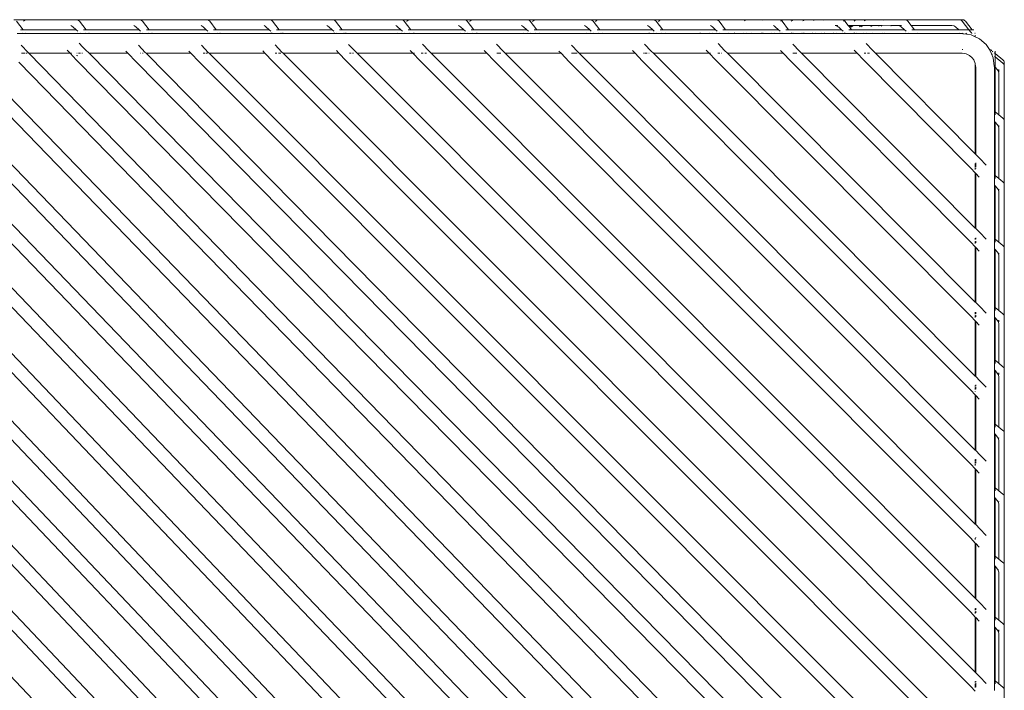
# Model space of a CAD drawing. Units: centimetres. Extents: x 1 to 284, y 0 to 274.
# Drawn here: x 112 to 142, y 254 to 274 of the extents above; entities that cross this region are included whole.
import ezdxf

# ---------------------------------------------------------------- set-up
doc = ezdxf.new("R2010")
doc.units = ezdxf.units.CM
doc.layers.get('0').update_dxf_attribs({"lineweight": 0})

msp = doc.modelspace()

# ---------------------------------------------------------------- linework, layer by layer
for p, q in [((112.078, 274.369), (111.693, 274.369)), ((112.047, 274.364), (112.018, 274.349)), ((112.078, 274.369), (112.047, 274.364)), ((113.478, 274.369), (112.078, 274.369)), ((113.478, 274.369), (113.509, 274.364)), ((113.617, 274.369), (113.478, 274.369)), ((113.648, 274.364), (113.617, 274.369)), ((115.401, 274.369), (113.617, 274.369)), ((113.676, 274.349), (113.648, 274.364)), ((115.401, 274.369), (115.432, 274.364)), ((115.54, 274.369), (115.401, 274.369)), ((115.571, 274.364), (115.54, 274.369)), ((117.456, 274.369), (115.54, 274.369)), ((115.6, 274.349), (115.571, 274.364)), ((117.456, 274.369), (117.487, 274.364)), ((117.595, 274.369), (117.456, 274.369)), ((117.626, 274.364), (117.595, 274.369)), ((119.379, 274.369), (117.595, 274.369)), ((117.654, 274.349), (117.626, 274.364)), ((119.379, 274.369), (119.41, 274.364)), ((119.518, 274.369), (119.379, 274.369)), ((119.549, 274.364), (119.518, 274.369)), ((121.302, 274.369), (119.518, 274.369)), ((119.578, 274.349), (119.549, 274.364)), ((121.302, 274.369), (121.333, 274.364)), ((121.441, 274.369), (121.302, 274.369)), ((121.472, 274.364), (121.441, 274.369)), ((123.401, 274.369), (121.441, 274.369)), ((121.501, 274.349), (121.472, 274.364)), ((123.54, 274.369), (123.401, 274.369)), ((123.401, 274.369), (123.432, 274.364)), ((123.571, 274.364), (123.54, 274.369)), ((123.793, 274.369), (123.54, 274.369)), ((123.6, 274.349), (123.571, 274.364)), ((123.762, 274.364), (123.734, 274.349)), ((123.793, 274.369), (123.762, 274.364)), ((123.932, 274.369), (123.793, 274.369)), ((123.901, 274.364), (123.932, 274.369)), ((125.325, 274.369), (123.932, 274.369)), ((125.325, 274.369), (125.356, 274.364)), ((125.464, 274.369), (125.325, 274.369)), ((125.495, 274.364), (125.464, 274.369)), ((125.717, 274.369), (125.464, 274.369)), ((125.523, 274.349), (125.495, 274.364)), ((125.685, 274.364), (125.657, 274.349)), ((125.717, 274.369), (125.685, 274.364)), ((125.856, 274.369), (125.717, 274.369)), ((125.824, 274.364), (125.856, 274.369)), ((127.248, 274.369), (125.856, 274.369)), ((127.248, 274.369), (127.279, 274.364)), ((127.387, 274.369), (127.248, 274.369)), ((127.418, 274.364), (127.387, 274.369)), ((127.64, 274.369), (127.387, 274.369)), ((127.447, 274.349), (127.418, 274.364)), ((127.609, 274.364), (127.58, 274.349)), ((127.64, 274.369), (127.609, 274.364)), ((127.779, 274.369), (127.64, 274.369)), ((127.748, 274.364), (127.779, 274.369)), ((129.171, 274.369), (127.779, 274.369)), ((129.171, 274.369), (129.202, 274.364)), ((129.31, 274.369), (129.171, 274.369)), ((129.341, 274.364), (129.31, 274.369)), ((129.563, 274.369), (129.31, 274.369)), ((129.37, 274.349), (129.341, 274.364)), ((129.532, 274.364), (129.503, 274.349)), ((129.563, 274.369), (129.532, 274.364)), ((129.702, 274.369), (129.563, 274.369)), ((129.671, 274.364), (129.702, 274.369)), ((131.094, 274.369), (129.702, 274.369)), ((131.094, 274.369), (131.126, 274.364)), ((131.233, 274.369), (131.094, 274.369)), ((131.265, 274.364), (131.126, 274.364)), ((131.265, 274.364), (131.233, 274.369)), ((131.486, 274.369), (131.233, 274.369)), ((131.293, 274.349), (131.265, 274.364)), ((131.455, 274.364), (131.265, 274.364)), ((131.455, 274.364), (131.426, 274.349)), ((131.486, 274.369), (131.455, 274.364)), ((131.594, 274.364), (131.455, 274.364)), ((131.625, 274.369), (131.486, 274.369)), ((131.594, 274.364), (131.625, 274.369)), ((133.016, 274.365), (131.594, 274.364)), ((133.016, 274.365), (131.625, 274.369)), ((133.018, 274.369), (131.625, 274.369)), ((133.029, 274.367), (133.016, 274.365)), ((133.018, 274.369), (133.029, 274.367)), ((133.041, 274.369), (133.029, 274.367)), ((133.041, 274.369), (133.049, 274.364)), ((133.149, 274.364), (133.041, 274.369)), ((133.157, 274.369), (133.049, 274.364)), ((133.149, 274.364), (133.049, 274.364)), ((133.149, 274.364), (133.157, 274.369)), ((133.168, 274.367), (133.157, 274.369)), ((133.168, 274.367), (133.18, 274.369)), ((133.188, 274.364), (133.18, 274.369)), ((134.068, 274.364), (133.18, 274.369)), ((133.216, 274.349), (133.188, 274.364)), ((134.068, 274.364), (133.188, 274.364)), ((134.068, 274.364), (134.032, 274.349)), ((134.099, 274.369), (134.068, 274.364)), ((134.207, 274.364), (134.068, 274.364)), ((134.207, 274.364), (134.099, 274.369)), ((134.207, 274.364), (134.238, 274.369)), ((134.598, 274.364), (134.207, 274.364)), ((134.598, 274.364), (134.238, 274.369)), ((134.598, 274.364), (134.585, 274.358)), ((134.629, 274.369), (134.598, 274.364)), ((134.737, 274.364), (134.598, 274.364)), ((134.737, 274.364), (134.629, 274.369)), ((134.737, 274.364), (134.768, 274.369)), ((134.972, 274.364), (134.737, 274.364)), ((134.941, 274.369), (134.768, 274.369)), ((134.941, 274.369), (134.972, 274.364)), ((135.045, 274.364), (134.972, 274.364)), ((135.045, 274.364), (135.076, 274.369)), ((135.111, 274.364), (135.045, 274.364)), ((135.08, 274.369), (135.076, 274.369)), ((135.111, 274.364), (135.08, 274.369)), ((135.14, 274.349), (135.111, 274.364)), ((135.19, 274.364), (135.111, 274.364)), ((135.19, 274.364), (135.161, 274.349)), ((135.221, 274.369), (135.19, 274.364)), ((135.329, 274.364), (135.19, 274.364)), ((135.329, 274.364), (135.221, 274.369)), ((135.329, 274.364), (135.36, 274.369)), ((135.503, 274.364), (135.329, 274.364)), ((135.503, 274.364), (135.36, 274.369)), ((135.503, 274.364), (135.474, 274.349)), ((135.534, 274.369), (135.503, 274.364)), ((135.642, 274.364), (135.503, 274.364)), ((135.642, 274.364), (135.534, 274.369)), ((135.642, 274.364), (135.673, 274.369)), ((135.846, 274.364), (135.642, 274.364)), ((135.846, 274.364), (135.673, 274.369)), ((135.846, 274.364), (135.818, 274.349)), ((135.878, 274.369), (135.846, 274.364)), ((135.985, 274.364), (135.846, 274.364)), ((135.985, 274.364), (135.878, 274.369)), ((135.985, 274.364), (136.017, 274.369)), ((136.16, 274.364), (135.985, 274.364)), ((136.191, 274.369), (136.017, 274.369)), ((136.16, 274.364), (136.131, 274.349)), ((136.191, 274.369), (136.16, 274.364)), ((136.299, 274.364), (136.16, 274.364)), ((136.33, 274.369), (136.191, 274.369)), ((136.299, 274.364), (136.33, 274.369)), ((136.46, 274.364), (136.299, 274.364)), ((136.491, 274.369), (136.33, 274.369)), ((136.46, 274.364), (136.443, 274.356)), ((136.491, 274.369), (136.46, 274.364)), ((136.599, 274.364), (136.46, 274.364)), ((136.63, 274.369), (136.491, 274.369)), ((136.599, 274.364), (136.63, 274.369)), ((136.837, 274.368), (136.599, 274.364)), ((136.837, 274.368), (136.63, 274.369)), ((136.842, 274.369), (136.837, 274.368)), ((136.864, 274.369), (136.842, 274.369)), ((136.864, 274.369), (136.895, 274.364)), ((136.981, 274.369), (136.864, 274.369)), ((136.95, 274.364), (136.895, 274.364)), ((136.95, 274.364), (136.981, 274.369)), ((137.034, 274.364), (136.95, 274.364)), ((137.003, 274.369), (136.981, 274.369)), ((137.034, 274.364), (137.003, 274.369)), ((137.131, 274.369), (137.003, 274.369)), ((137.063, 274.349), (137.034, 274.364)), ((137.1, 274.364), (137.034, 274.364)), ((137.1, 274.364), (137.071, 274.349)), ((137.131, 274.369), (137.1, 274.364)), ((137.239, 274.364), (137.1, 274.364)), ((137.27, 274.369), (137.131, 274.369)), ((137.239, 274.364), (137.27, 274.369)), ((137.422, 274.364), (137.239, 274.364)), ((137.454, 274.369), (137.27, 274.369)), ((137.422, 274.364), (137.394, 274.349)), ((137.454, 274.369), (137.422, 274.364)), ((137.561, 274.364), (137.422, 274.364)), ((137.593, 274.369), (137.454, 274.369)), ((137.561, 274.364), (137.593, 274.369)), ((137.721, 274.364), (137.561, 274.364)), ((137.752, 274.369), (137.593, 274.369)), ((137.721, 274.364), (137.692, 274.349)), ((137.752, 274.369), (137.721, 274.364)), ((137.86, 274.364), (137.721, 274.364)), ((137.891, 274.369), (137.752, 274.369)), ((137.86, 274.364), (137.891, 274.369)), ((138.294, 274.364), (137.86, 274.364)), ((138.325, 274.369), (137.891, 274.369)), ((138.294, 274.364), (138.274, 274.354)), ((138.325, 274.369), (138.294, 274.364)), ((138.433, 274.364), (138.294, 274.364)), ((138.464, 274.369), (138.325, 274.369)), ((138.433, 274.364), (138.464, 274.369)), ((138.787, 274.369), (138.433, 274.364)), ((138.819, 274.364), (138.433, 274.364)), ((138.787, 274.369), (138.464, 274.369)), ((138.787, 274.369), (138.819, 274.364)), ((138.926, 274.369), (138.787, 274.369)), ((138.926, 274.369), (138.819, 274.364)), ((138.958, 274.364), (138.819, 274.364)), ((138.958, 274.364), (138.926, 274.369)), ((140.448, 274.369), (138.926, 274.369)), ((140.448, 274.369), (138.958, 274.364)), ((138.986, 274.349), (138.958, 274.364)), ((140.448, 274.369), (140.479, 274.364)), ((140.547, 274.369), (140.448, 274.369)), ((140.547, 274.369), (140.578, 274.364)), ((140.587, 274.369), (140.547, 274.369)), ((140.618, 274.364), (140.587, 274.369)), ((140.686, 274.369), (140.587, 274.369)), ((140.646, 274.349), (140.618, 274.364)), ((140.717, 274.364), (140.686, 274.369)), ((140.745, 274.349), (140.717, 274.364)), ((111.779, 274.324), (111.981, 274.062)), ((111.981, 274.062), (111.899, 274.062)), ((113.598, 274.062), (111.981, 274.062)), ((111.992, 274.324), (111.989, 274.321)), ((111.992, 274.324), (112.018, 274.349)), ((113.44, 274.188), (113.47, 274.176)), ((113.47, 274.176), (113.499, 274.156)), ((113.499, 274.156), (113.598, 274.062)), ((113.598, 274.062), (113.647, 274.016)), ((113.703, 274.324), (113.676, 274.349)), ((113.703, 274.324), (113.904, 274.062)), ((113.904, 274.062), (113.822, 274.062)), ((115.521, 274.062), (113.904, 274.062)), ((115.363, 274.188), (115.393, 274.176)), ((115.393, 274.176), (115.422, 274.156)), ((115.422, 274.156), (115.521, 274.062)), ((115.521, 274.062), (115.57, 274.016)), ((115.626, 274.324), (115.6, 274.349)), ((115.626, 274.324), (115.828, 274.062)), ((115.828, 274.062), (115.745, 274.062)), ((117.576, 274.062), (115.828, 274.062)), ((117.418, 274.188), (117.448, 274.176)), ((117.448, 274.176), (117.477, 274.156)), ((117.477, 274.156), (117.576, 274.062)), ((117.576, 274.062), (117.625, 274.016)), ((117.681, 274.324), (117.654, 274.349)), ((117.681, 274.324), (117.882, 274.062)), ((117.882, 274.062), (117.8, 274.062)), ((119.499, 274.062), (117.882, 274.062)), ((119.341, 274.188), (119.371, 274.176)), ((119.371, 274.176), (119.4, 274.156)), ((119.4, 274.156), (119.499, 274.062)), ((119.499, 274.062), (119.548, 274.016)), ((119.604, 274.324), (119.578, 274.349)), ((119.604, 274.324), (119.806, 274.062)), ((119.806, 274.062), (119.723, 274.062)), ((121.422, 274.062), (119.806, 274.062)), ((121.264, 274.188), (121.294, 274.176)), ((121.294, 274.176), (121.323, 274.156)), ((121.323, 274.156), (121.422, 274.062)), ((121.422, 274.062), (121.469, 274.017)), ((121.527, 274.324), (121.501, 274.349)), ((121.527, 274.324), (121.729, 274.062)), ((121.729, 274.062), (121.646, 274.062)), ((123.521, 274.062), (121.729, 274.062)), ((123.363, 274.188), (123.394, 274.176)), ((123.394, 274.176), (123.422, 274.156)), ((123.422, 274.156), (123.521, 274.062)), ((123.521, 274.062), (123.571, 274.016)), ((123.626, 274.324), (123.6, 274.349)), ((123.626, 274.324), (123.828, 274.062)), ((123.707, 274.324), (123.702, 274.317)), ((123.707, 274.324), (123.734, 274.349)), ((123.828, 274.062), (123.745, 274.062)), ((125.445, 274.062), (123.828, 274.062)), ((125.287, 274.188), (125.317, 274.176)), ((125.317, 274.176), (125.345, 274.156)), ((125.345, 274.156), (125.445, 274.062)), ((125.445, 274.062), (125.494, 274.016)), ((125.55, 274.324), (125.523, 274.349)), ((125.55, 274.324), (125.751, 274.062)), ((125.631, 274.324), (125.625, 274.317)), ((125.631, 274.324), (125.657, 274.349)), ((125.751, 274.062), (125.669, 274.062)), ((127.368, 274.062), (125.751, 274.062)), ((127.21, 274.188), (127.24, 274.176)), ((127.24, 274.176), (127.269, 274.156)), ((127.269, 274.156), (127.368, 274.062)), ((127.368, 274.062), (127.417, 274.016)), ((127.473, 274.324), (127.447, 274.349)), ((127.473, 274.324), (127.675, 274.062)), ((127.554, 274.324), (127.548, 274.317)), ((127.554, 274.324), (127.58, 274.349)), ((127.675, 274.062), (127.592, 274.062)), ((129.291, 274.062), (127.675, 274.062)), ((129.133, 274.188), (129.163, 274.176)), ((129.163, 274.176), (129.192, 274.156)), ((129.192, 274.156), (129.291, 274.062)), ((129.291, 274.062), (129.34, 274.016)), ((129.396, 274.324), (129.37, 274.349)), ((129.396, 274.324), (129.598, 274.062)), ((129.477, 274.324), (129.471, 274.317)), ((129.477, 274.324), (129.503, 274.349)), ((129.598, 274.062), (129.515, 274.062)), ((131.215, 274.062), (129.598, 274.062)), ((131.057, 274.188), (131.087, 274.176)), ((131.087, 274.176), (131.115, 274.156)), ((131.115, 274.156), (131.215, 274.062)), ((131.215, 274.062), (131.264, 274.016)), ((131.319, 274.324), (131.293, 274.349)), ((131.319, 274.324), (131.521, 274.062)), ((131.4, 274.324), (131.395, 274.317)), ((131.4, 274.324), (131.426, 274.349)), ((131.521, 274.062), (131.439, 274.062)), ((133.138, 274.062), (131.521, 274.062)), ((132.98, 274.188), (133.01, 274.176)), ((133.01, 274.176), (133.039, 274.156)), ((133.039, 274.156), (133.138, 274.062)), ((133.138, 274.062), (133.187, 274.016)), ((133.243, 274.324), (133.216, 274.349)), ((133.243, 274.324), (133.444, 274.062)), ((133.444, 274.062), (133.362, 274.062)), ((135.061, 274.062), (133.444, 274.062)), ((134.022, 274.339), (134.032, 274.349)), ((134.903, 274.188), (134.933, 274.176)), ((134.933, 274.176), (134.962, 274.156)), ((134.962, 274.156), (135.061, 274.062)), ((135.061, 274.062), (135.11, 274.016)), ((135.135, 274.324), (135.15, 274.339)), ((135.15, 274.339), (135.14, 274.349)), ((135.15, 274.339), (135.161, 274.349)), ((135.166, 274.324), (135.15, 274.339)), ((135.166, 274.324), (135.368, 274.062)), ((135.368, 274.062), (135.285, 274.062)), ((136.984, 274.062), (135.368, 274.062)), ((135.448, 274.324), (135.474, 274.349)), ((135.803, 274.335), (135.818, 274.349)), ((136.128, 274.345), (136.131, 274.349)), ((136.795, 274.192), (136.829, 274.192)), ((136.826, 274.188), (136.856, 274.176)), ((136.856, 274.176), (136.885, 274.156)), ((136.863, 274.192), (136.867, 274.192)), ((136.885, 274.156), (136.903, 274.14)), ((136.903, 274.14), (136.899, 274.135)), ((136.903, 274.14), (136.984, 274.062)), ((136.984, 274.062), (137.033, 274.016)), ((137.045, 274.324), (137.067, 274.345)), ((137.067, 274.345), (137.063, 274.349)), ((137.067, 274.345), (137.071, 274.349)), ((137.089, 274.324), (137.067, 274.345)), ((137.089, 274.324), (137.191, 274.192)), ((137.191, 274.192), (137.23, 274.146)), ((137.191, 274.192), (137.266, 274.192)), ((137.291, 274.062), (137.208, 274.062)), ((137.266, 274.192), (137.23, 274.146)), ((137.23, 274.146), (137.291, 274.062)), ((137.249, 274.156), (137.238, 274.146)), ((137.278, 274.176), (137.249, 274.156)), ((137.266, 274.192), (137.308, 274.188)), ((137.308, 274.188), (137.278, 274.176)), ((137.294, 274.156), (137.284, 274.147)), ((138.908, 274.062), (137.291, 274.062)), ((137.294, 274.156), (137.322, 274.176)), ((137.308, 274.188), (137.352, 274.188)), ((137.322, 274.176), (137.352, 274.188)), ((137.352, 274.188), (137.564, 274.192)), ((137.37, 274.326), (137.394, 274.349)), ((137.564, 274.192), (137.536, 274.155)), ((137.564, 274.192), (137.63, 274.188)), ((137.6, 274.176), (137.572, 274.156)), ((137.593, 274.157), (137.62, 274.176)), ((137.63, 274.188), (137.6, 274.176)), ((137.62, 274.176), (137.651, 274.188)), ((137.63, 274.188), (137.651, 274.188)), ((137.651, 274.188), (137.929, 274.188)), ((137.678, 274.336), (137.692, 274.349)), ((137.898, 274.176), (137.884, 274.166)), ((137.929, 274.188), (137.898, 274.176)), ((137.929, 274.188), (138.138, 274.192)), ((138.138, 274.192), (138.123, 274.174)), ((138.138, 274.192), (138.224, 274.188)), ((138.194, 274.176), (138.224, 274.188)), ((138.224, 274.188), (138.495, 274.185)), ((138.502, 274.188), (138.495, 274.185)), ((138.502, 274.188), (138.75, 274.188)), ((138.75, 274.188), (138.786, 274.192)), ((138.75, 274.188), (138.78, 274.176)), ((138.78, 274.176), (138.808, 274.156)), ((138.79, 274.192), (138.822, 274.192)), ((138.808, 274.156), (138.908, 274.062)), ((138.908, 274.062), (138.957, 274.016)), ((139.012, 274.324), (138.986, 274.349)), ((139.012, 274.324), (139.114, 274.192)), ((139.114, 274.192), (140.378, 274.192)), ((139.114, 274.192), (139.214, 274.062)), ((139.214, 274.062), (139.131, 274.062)), ((139.214, 274.062), (140.568, 274.062)), ((140.41, 274.188), (140.44, 274.176)), ((140.44, 274.176), (140.469, 274.156)), ((140.469, 274.156), (140.568, 274.062)), ((140.568, 274.062), (140.874, 274.062)), ((140.673, 274.324), (140.646, 274.349)), ((140.673, 274.324), (140.874, 274.062)), ((140.772, 274.324), (140.745, 274.349)), ((140.772, 274.324), (140.973, 274.062)), ((140.874, 274.062), (140.936, 273.983)), ((140.973, 274.062), (140.874, 274.062)), ((141.027, 274.062), (140.973, 274.062)), ((111.97, 273.943), (111.801, 273.943)), ((111.985, 273.957), (111.97, 273.943)), ((112.04, 273.943), (111.97, 273.943)), ((112.064, 273.957), (112.04, 273.943)), ((112.079, 273.943), (112.04, 273.943)), ((112.064, 273.957), (112.067, 273.957)), ((112.067, 273.957), (112.079, 273.943)), ((113.615, 273.943), (112.079, 273.943)), ((113.63, 273.957), (113.615, 273.943)), ((113.627, 273.957), (113.615, 273.943)), ((113.654, 273.943), (113.615, 273.943)), ((113.63, 273.957), (113.654, 273.943)), ((113.724, 273.943), (113.654, 273.943)), ((113.709, 273.957), (113.724, 273.943)), ((113.893, 273.943), (113.724, 273.943)), ((113.908, 273.957), (113.893, 273.943)), ((113.964, 273.943), (113.893, 273.943)), ((113.987, 273.957), (113.964, 273.943)), ((114.002, 273.943), (113.964, 273.943)), ((113.987, 273.957), (113.991, 273.957)), ((113.991, 273.957), (114.002, 273.943)), ((115.539, 273.943), (114.002, 273.943)), ((115.553, 273.957), (115.539, 273.943)), ((115.55, 273.957), (115.539, 273.943)), ((115.577, 273.943), (115.539, 273.943)), ((115.553, 273.957), (115.577, 273.943)), ((115.647, 273.943), (115.577, 273.943)), ((115.632, 273.957), (115.647, 273.943)), ((115.817, 273.943), (115.647, 273.943)), ((115.832, 273.957), (115.817, 273.943)), ((115.887, 273.943), (115.817, 273.943)), ((115.91, 273.957), (115.887, 273.943)), ((115.925, 273.943), (115.887, 273.943)), ((115.91, 273.957), (115.914, 273.957)), ((115.914, 273.957), (115.925, 273.943)), ((117.632, 273.943), (115.925, 273.943)), ((117.608, 273.957), (117.632, 273.943)), ((117.638, 273.943), (117.632, 273.943)), ((117.649, 273.957), (117.638, 273.943)), ((117.702, 273.943), (117.638, 273.943)), ((117.653, 273.957), (117.649, 273.957)), ((117.687, 273.957), (117.702, 273.943)), ((117.916, 273.943), (117.702, 273.943)), ((117.931, 273.957), (117.916, 273.943)), ((117.98, 273.943), (117.916, 273.943)), ((117.965, 273.957), (117.969, 273.957)), ((117.969, 273.957), (117.98, 273.943)), ((117.986, 273.943), (117.98, 273.943)), ((118.01, 273.957), (117.986, 273.943)), ((119.555, 273.943), (117.986, 273.943)), ((119.531, 273.957), (119.555, 273.943)), ((119.561, 273.943), (119.555, 273.943)), ((119.573, 273.957), (119.561, 273.943)), ((119.625, 273.943), (119.561, 273.943)), ((119.576, 273.957), (119.573, 273.957)), ((119.61, 273.957), (119.625, 273.943)), ((119.839, 273.943), (119.625, 273.943)), ((119.854, 273.957), (119.839, 273.943)), ((119.903, 273.943), (119.839, 273.943)), ((119.888, 273.957), (119.892, 273.957)), ((119.892, 273.957), (119.903, 273.943)), ((119.909, 273.943), (119.903, 273.943)), ((119.933, 273.957), (119.909, 273.943)), ((121.478, 273.943), (119.909, 273.943)), ((121.455, 273.957), (121.478, 273.943)), ((121.485, 273.943), (121.478, 273.943)), ((121.496, 273.957), (121.485, 273.943)), ((121.549, 273.943), (121.485, 273.943)), ((121.5, 273.957), (121.496, 273.957)), ((121.534, 273.957), (121.549, 273.943)), ((121.763, 273.943), (121.549, 273.943)), ((121.778, 273.957), (121.763, 273.943)), ((121.827, 273.943), (121.763, 273.943)), ((121.812, 273.957), (121.815, 273.957)), ((121.815, 273.957), (121.827, 273.943)), ((121.833, 273.943), (121.827, 273.943)), ((121.857, 273.957), (121.833, 273.943)), ((123.408, 273.943), (121.833, 273.943)), ((123.419, 273.957), (123.408, 273.943)), ((123.578, 273.943), (123.408, 273.943)), ((123.423, 273.957), (123.419, 273.957)), ((123.554, 273.957), (123.578, 273.943)), ((123.648, 273.943), (123.578, 273.943)), ((123.633, 273.957), (123.648, 273.943)), ((123.756, 273.943), (123.648, 273.943)), ((123.78, 273.957), (123.756, 273.943)), ((123.926, 273.943), (123.756, 273.943)), ((123.911, 273.957), (123.914, 273.957)), ((123.914, 273.957), (123.926, 273.943)), ((125.331, 273.943), (123.926, 273.943)), ((125.343, 273.957), (125.331, 273.943)), ((125.501, 273.943), (125.331, 273.943)), ((125.346, 273.957), (125.343, 273.957)), ((125.477, 273.957), (125.501, 273.943)), ((125.571, 273.943), (125.501, 273.943)), ((125.556, 273.957), (125.571, 273.943)), ((125.679, 273.943), (125.571, 273.943)), ((125.703, 273.957), (125.679, 273.943)), ((125.849, 273.943), (125.679, 273.943)), ((125.834, 273.957), (125.838, 273.957)), ((125.838, 273.957), (125.849, 273.943)), ((127.254, 273.943), (125.849, 273.943)), ((127.266, 273.957), (127.254, 273.943)), ((127.424, 273.943), (127.254, 273.943)), ((127.269, 273.957), (127.266, 273.957)), ((127.4, 273.957), (127.424, 273.943)), ((127.494, 273.943), (127.424, 273.943)), ((127.479, 273.957), (127.494, 273.943)), ((127.602, 273.943), (127.494, 273.943)), ((127.626, 273.957), (127.602, 273.943)), ((127.772, 273.943), (127.602, 273.943)), ((127.757, 273.957), (127.761, 273.957)), ((127.761, 273.957), (127.772, 273.943)), ((129.178, 273.943), (127.772, 273.943)), ((129.189, 273.957), (129.178, 273.943)), ((129.348, 273.943), (129.178, 273.943)), ((129.193, 273.957), (129.189, 273.957)), ((129.324, 273.957), (129.348, 273.943)), ((129.418, 273.943), (129.348, 273.943)), ((129.403, 273.957), (129.418, 273.943)), ((129.526, 273.943), (129.418, 273.943)), ((129.55, 273.957), (129.526, 273.943)), ((129.696, 273.943), (129.526, 273.943)), ((129.681, 273.957), (129.684, 273.957)), ((129.684, 273.957), (129.696, 273.943)), ((131.101, 273.943), (129.696, 273.943)), ((131.112, 273.957), (131.101, 273.943)), ((131.271, 273.943), (131.101, 273.943)), ((131.116, 273.957), (131.112, 273.957)), ((131.247, 273.957), (131.271, 273.943)), ((131.341, 273.943), (131.271, 273.943)), ((131.326, 273.957), (131.341, 273.943)), ((131.449, 273.943), (131.341, 273.943)), ((131.473, 273.957), (131.449, 273.943)), ((131.619, 273.943), (131.449, 273.943)), ((131.604, 273.957), (131.607, 273.957)), ((131.607, 273.957), (131.619, 273.943)), ((132.656, 273.943), (131.619, 273.943)), ((132.667, 273.957), (132.656, 273.943)), ((132.934, 273.943), (132.656, 273.943)), ((132.671, 273.957), (132.667, 273.957)), ((132.949, 273.957), (132.934, 273.943)), ((133.004, 273.943), (132.934, 273.943)), ((133.028, 273.957), (133.004, 273.943)), ((133.194, 273.943), (133.004, 273.943)), ((133.17, 273.957), (133.194, 273.943)), ((133.264, 273.943), (133.194, 273.943)), ((133.249, 273.957), (133.264, 273.943)), ((133.542, 273.943), (133.264, 273.943)), ((133.527, 273.957), (133.531, 273.957)), ((133.531, 273.957), (133.542, 273.943)), ((133.707, 273.943), (133.542, 273.943)), ((133.718, 273.957), (133.707, 273.943)), ((133.985, 273.943), (133.707, 273.943)), ((133.722, 273.957), (133.718, 273.957)), ((134.001, 273.957), (133.985, 273.943)), ((134.059, 273.943), (133.985, 273.943)), ((134.084, 273.957), (134.059, 273.943)), ((134.243, 273.943), (134.059, 273.943)), ((134.255, 273.957), (134.243, 273.943)), ((134.521, 273.943), (134.243, 273.943)), ((134.258, 273.957), (134.255, 273.957)), ((134.536, 273.957), (134.521, 273.943)), ((134.552, 273.943), (134.521, 273.943)), ((134.563, 273.957), (134.552, 273.943)), ((134.591, 273.943), (134.552, 273.943)), ((134.567, 273.957), (134.563, 273.957)), ((134.615, 273.957), (134.591, 273.943)), ((134.835, 273.943), (134.591, 273.943)), ((134.845, 273.957), (134.835, 273.943)), ((134.9, 273.943), (134.835, 273.943)), ((134.85, 273.957), (134.845, 273.957)), ((134.924, 273.957), (134.9, 273.943)), ((135.113, 273.943), (134.9, 273.943)), ((135.093, 273.957), (135.113, 273.943)), ((135.113, 273.943), (135.117, 273.943)), ((135.128, 273.957), (135.117, 273.943)), ((135.148, 273.943), (135.117, 273.943)), ((135.16, 273.957), (135.148, 273.943)), ((135.183, 273.943), (135.148, 273.943)), ((135.163, 273.957), (135.16, 273.957)), ((135.172, 273.957), (135.183, 273.943)), ((135.183, 273.943), (135.426, 273.943)), ((135.441, 273.957), (135.426, 273.943)), ((135.465, 273.943), (135.426, 273.943)), ((135.45, 273.957), (135.454, 273.957)), ((135.454, 273.957), (135.465, 273.943)), ((135.496, 273.943), (135.465, 273.943)), ((135.52, 273.957), (135.496, 273.943)), ((135.507, 273.957), (135.496, 273.943)), ((135.504, 273.957), (135.496, 273.943)), ((135.77, 273.943), (135.496, 273.943)), ((135.785, 273.957), (135.77, 273.943)), ((135.806, 273.943), (135.77, 273.943)), ((135.817, 273.957), (135.806, 273.943)), ((135.84, 273.943), (135.806, 273.943)), ((135.821, 273.957), (135.817, 273.957)), ((135.864, 273.957), (135.84, 273.943)), ((136.084, 273.943), (135.84, 273.943)), ((136.099, 273.957), (136.084, 273.943)), ((136.105, 273.943), (136.084, 273.943)), ((136.117, 273.957), (136.105, 273.943)), ((136.154, 273.943), (136.105, 273.943)), ((136.12, 273.957), (136.117, 273.957)), ((136.178, 273.957), (136.154, 273.943)), ((136.383, 273.943), (136.154, 273.943)), ((136.398, 273.957), (136.383, 273.943)), ((136.457, 273.943), (136.383, 273.943)), ((136.462, 273.948), (136.457, 273.943)), ((136.735, 273.943), (136.457, 273.943)), ((136.468, 273.957), (136.462, 273.948)), ((136.468, 273.957), (136.477, 273.957)), ((136.75, 273.957), (136.735, 273.943)), ((136.745, 273.943), (136.735, 273.943)), ((136.757, 273.957), (136.745, 273.943)), ((136.805, 273.943), (136.745, 273.943)), ((136.76, 273.957), (136.757, 273.957)), ((136.829, 273.957), (136.805, 273.943)), ((137.023, 273.943), (136.805, 273.943)), ((137.017, 273.957), (137.03, 273.949)), ((137.03, 273.949), (137.023, 273.943)), ((137.041, 273.943), (137.023, 273.943)), ((137.038, 273.957), (137.03, 273.949)), ((137.03, 273.949), (137.041, 273.943)), ((137.068, 273.943), (137.041, 273.943)), ((137.08, 273.957), (137.068, 273.943)), ((137.093, 273.943), (137.068, 273.943)), ((137.083, 273.957), (137.08, 273.957)), ((137.104, 273.949), (137.093, 273.943)), ((137.111, 273.943), (137.093, 273.943)), ((137.096, 273.957), (137.104, 273.949)), ((137.104, 273.949), (137.111, 273.943)), ((137.346, 273.943), (137.111, 273.943)), ((137.361, 273.957), (137.346, 273.943)), ((137.366, 273.943), (137.346, 273.943)), ((137.377, 273.954), (137.366, 273.943)), ((137.389, 273.943), (137.366, 273.943)), ((137.374, 273.957), (137.377, 273.957)), ((137.377, 273.957), (137.381, 273.957)), ((137.377, 273.957), (137.377, 273.954)), ((137.381, 273.957), (137.389, 273.943)), ((137.416, 273.943), (137.389, 273.943)), ((137.44, 273.957), (137.416, 273.943)), ((137.644, 273.943), (137.416, 273.943)), ((137.659, 273.957), (137.644, 273.943)), ((137.714, 273.943), (137.644, 273.943)), ((137.738, 273.957), (137.714, 273.943)), ((137.94, 273.943), (137.714, 273.943)), ((137.951, 273.957), (137.94, 273.943)), ((138.218, 273.943), (137.94, 273.943)), ((137.955, 273.957), (137.951, 273.957)), ((138.233, 273.957), (138.218, 273.943)), ((138.288, 273.943), (138.218, 273.943)), ((138.312, 273.957), (138.288, 273.943)), ((138.964, 273.943), (138.288, 273.943)), ((138.94, 273.957), (138.964, 273.943)), ((139.034, 273.943), (138.964, 273.943)), ((139.019, 273.957), (139.034, 273.943)), ((139.312, 273.943), (139.034, 273.943)), ((139.297, 273.957), (139.3, 273.957)), ((139.3, 273.957), (139.312, 273.943)), ((140.624, 273.943), (139.312, 273.943)), ((140.6, 273.957), (140.624, 273.943)), ((140.681, 273.943), (140.624, 273.943)), ((140.679, 273.957), (140.697, 273.941)), ((140.697, 273.941), (140.681, 273.943)), ((140.815, 273.923), (140.697, 273.941)), ((140.778, 273.957), (140.815, 273.923)), ((140.95, 273.902), (140.815, 273.923)), ((140.936, 273.983), (140.954, 273.964)), ((141.049, 273.856), (140.95, 273.902)), ((140.957, 273.957), (140.963, 273.955)), ((140.961, 273.957), (140.963, 273.955)), ((140.963, 273.955), (140.964, 273.951)), ((141.082, 273.89), (141.049, 273.856)), ((141.196, 273.786), (141.049, 273.856)), ((141.061, 273.952), (141.065, 273.949)), ((141.062, 273.955), (141.064, 273.953)), ((141.196, 273.786), (141.4, 273.608)), ((112.13, 273.367), (111.921, 273.586)), ((113.69, 273.65), (113.694, 273.648)), ((113.799, 273.543), (113.694, 273.648)), ((113.89, 273.448), (113.799, 273.543)), ((115.712, 273.369), (115.503, 273.588)), ((117.635, 273.369), (117.427, 273.588)), ((119.888, 273.378), (119.681, 273.596)), ((122.126, 273.403), (121.923, 273.616)), ((124.381, 273.41), (124.179, 273.622)), ((126.643, 273.411), (126.441, 273.623)), ((128.941, 273.375), (128.734, 273.593)), ((131.171, 273.408), (130.969, 273.62)), ((133.41, 273.431), (133.211, 273.639)), ((135.699, 273.404), (135.496, 273.617)), ((137.932, 273.434), (137.733, 273.642)), ((140.687, 273.458), (140.67, 273.458)), ((141.507, 273.459), (141.4, 273.608)), ((141.564, 273.328), (141.507, 273.459)), ((141.54, 273.454), (141.57, 273.425)), ((139.382, 229.02), (97.381, 273.343)), ((141.042, 229.296), (99.218, 273.343)), ((141.071, 231.102), (100.966, 273.343)), ((102.333, 273.343), (141.071, 232.685)), ((141.071, 233.268), (102.889, 273.343)), ((141.071, 235.414), (104.767, 273.343)), ((141.071, 237.542), (106.605, 273.343)), ((141.071, 239.358), (108.352, 273.343)), ((141.071, 241.52), (110.275, 273.343)), ((111.935, 273.343), (111.981, 273.343)), ((111.987, 273.343), (112.045, 273.343)), ((112.07, 273.343), (112.107, 273.343)), ((112.153, 273.343), (112.13, 273.367)), ((112.153, 273.343), (113.416, 273.343)), ((141.071, 243.66), (112.153, 273.343)), ((113.416, 273.343), (113.325, 273.438)), ((113.416, 273.343), (113.458, 273.343)), ((113.416, 273.343), (113.605, 273.145)), ((113.65, 273.262), (113.615, 273.28)), ((113.621, 273.343), (113.635, 273.343)), ((113.673, 273.343), (113.728, 273.343)), ((113.772, 273.343), (113.79, 273.343)), ((113.993, 273.343), (113.89, 273.448)), ((113.993, 273.343), (115.181, 273.343)), ((141.071, 245.799), (113.993, 273.343)), ((115.181, 273.343), (115.118, 273.409)), ((115.181, 273.343), (115.434, 273.078)), ((115.56, 273.343), (115.567, 273.343)), ((115.624, 273.343), (115.646, 273.343)), ((115.738, 273.343), (115.712, 273.369)), ((115.738, 273.343), (117.104, 273.343)), ((141.071, 247.607), (115.738, 273.343)), ((117.104, 273.343), (117.041, 273.409)), ((117.104, 273.343), (117.357, 273.078)), ((117.483, 273.343), (117.547, 273.343)), ((117.569, 273.343), (117.61, 273.343)), ((117.661, 273.343), (117.635, 273.369)), ((117.661, 273.343), (119.366, 273.343)), ((141.071, 249.903), (117.661, 273.343)), ((119.366, 273.343), (119.299, 273.413)), ((119.366, 273.343), (119.61, 273.087)), ((119.683, 273.343), (119.735, 273.343)), ((119.783, 273.343), (119.792, 273.343)), ((119.8, 273.343), (119.855, 273.343)), ((119.924, 273.343), (119.888, 273.378)), ((119.924, 273.343), (121.627, 273.343)), ((141.071, 252.165), (119.924, 273.343)), ((121.627, 273.343), (121.55, 273.424)), ((121.627, 273.343), (121.848, 273.111)), ((121.949, 273.343), (122.007, 273.343)), ((122.044, 273.343), (122.069, 273.343)), ((122.186, 273.343), (122.126, 273.403)), ((122.186, 273.343), (123.889, 273.343)), ((141.071, 254.429), (122.186, 273.343)), ((123.889, 273.343), (123.809, 273.427)), ((123.889, 273.343), (123.942, 273.343)), ((123.889, 273.343), (124.103, 273.118)), ((124.145, 273.343), (124.198, 273.343)), ((124.255, 273.343), (124.306, 273.343)), ((124.448, 273.343), (124.381, 273.41)), ((124.448, 273.343), (126.152, 273.343)), ((141.071, 256.69), (124.448, 273.343)), ((126.152, 273.343), (126.071, 273.427)), ((126.152, 273.343), (126.365, 273.12)), ((126.458, 273.343), (126.501, 273.343)), ((126.515, 273.343), (126.578, 273.343)), ((126.711, 273.343), (126.643, 273.411)), ((126.711, 273.343), (128.416, 273.343)), ((141.071, 258.953), (126.711, 273.343)), ((128.416, 273.343), (128.35, 273.412)), ((128.416, 273.343), (128.663, 273.083)), ((128.738, 273.343), (128.781, 273.343)), ((128.791, 273.343), (128.848, 273.343)), ((128.861, 273.343), (128.91, 273.343)), ((128.973, 273.343), (128.941, 273.375)), ((128.973, 273.343), (130.677, 273.343)), ((141.071, 261.214), (128.973, 273.343)), ((130.677, 273.343), (130.598, 273.426)), ((130.677, 273.343), (130.893, 273.116)), ((130.937, 273.343), (130.966, 273.343)), ((130.99, 273.343), (131.047, 273.343)), ((131.094, 273.343), (131.109, 273.343)), ((131.235, 273.343), (131.171, 273.408)), ((131.235, 273.343), (132.938, 273.343)), ((141.071, 263.476), (131.235, 273.343)), ((132.938, 273.343), (132.849, 273.436)), ((132.938, 273.343), (132.982, 273.343)), ((132.938, 273.343), (133.132, 273.139)), ((133.207, 273.343), (133.264, 273.343)), ((133.319, 273.343), (133.327, 273.343)), ((133.498, 273.343), (133.41, 273.431)), ((133.498, 273.343), (135.201, 273.343)), ((141.071, 265.738), (133.498, 273.343)), ((135.201, 273.343), (135.124, 273.424)), ((135.201, 273.343), (135.421, 273.112)), ((135.499, 273.343), (135.568, 273.343)), ((135.578, 273.343), (135.618, 273.343)), ((135.76, 273.343), (135.699, 273.404)), ((135.76, 273.343), (137.462, 273.343)), ((141.071, 268.003), (135.76, 273.343)), ((137.462, 273.343), (137.373, 273.437)), ((137.462, 273.343), (137.654, 273.142)), ((137.673, 273.343), (137.726, 273.343)), ((137.783, 273.343), (137.835, 273.343)), ((138.022, 273.343), (137.932, 273.434)), ((138.022, 273.343), (140.667, 273.343)), ((141.071, 270.266), (138.022, 273.343)), ((140.789, 273.325), (140.667, 273.343)), ((140.891, 273.277), (140.789, 273.325)), ((140.977, 273.202), (140.891, 273.277)), ((140.977, 273.202), (141.022, 273.14)), ((141.564, 273.328), (141.582, 273.312)), ((141.618, 273.201), (141.564, 273.328)), ((141.57, 273.425), (141.57, 273.42)), ((141.582, 273.312), (141.586, 273.303)), ((141.588, 273.407), (141.61, 273.389)), ((141.653, 272.946), (141.618, 273.201)), ((141.651, 273.356), (141.675, 273.336)), ((141.661, 273.247), (141.675, 273.236)), ((141.675, 273.409), (141.675, 273.336)), ((141.914, 273.141), (141.675, 273.336)), ((141.675, 273.336), (141.675, 273.236)), ((141.675, 273.236), (141.914, 273.041)), ((141.675, 272.922), (141.675, 273.236)), ((97.081, 273.075), (139.006, 228.832)), ((98.834, 273.145), (140.764, 229.004)), ((100.663, 273.078), (140.861, 230.739)), ((104.466, 273.075), (140.92, 234.989)), ((106.22, 273.145), (140.917, 237.122)), ((108.048, 273.078), (140.924, 238.929)), ((109.971, 273.078), (140.911, 241.105)), ((111.852, 273.075), (140.915, 243.243)), ((113.605, 273.145), (140.913, 245.386)), ((115.434, 273.078), (140.897, 247.209)), ((117.357, 273.078), (140.933, 249.472)), ((119.61, 273.087), (140.933, 251.734)), ((121.848, 273.111), (140.933, 253.996)), ((124.103, 273.118), (140.933, 256.259)), ((126.365, 273.12), (140.933, 258.521)), ((128.663, 273.083), (140.933, 260.783)), ((130.893, 273.116), (140.933, 263.046)), ((133.132, 273.139), (140.933, 265.308)), ((135.421, 273.112), (140.933, 267.571)), ((137.654, 273.142), (140.933, 269.833)), ((141.022, 273.14), (141.068, 273.033)), ((141.068, 273.033), (141.071, 273.015)), ((141.071, 273.015), (141.085, 272.905)), ((141.071, 273.015), (141.071, 270.266)), ((141.085, 272.905), (141.085, 270.251)), ((141.675, 272.922), (141.653, 272.946)), ((141.657, 272.919), (141.653, 272.946)), ((141.657, 271.57), (141.657, 272.919)), ((141.753, 272.835), (141.675, 272.922)), ((141.675, 272.922), (141.675, 272.878)), ((141.675, 272.878), (141.675, 272.871)), ((141.675, 272.871), (141.675, 271.555)), ((141.939, 273.115), (141.914, 273.141)), ((141.939, 273.015), (141.914, 273.041)), ((141.953, 273.086), (141.939, 273.115)), ((141.953, 272.986), (141.939, 273.015)), ((141.958, 273.054), (141.953, 273.086)), ((141.958, 272.954), (141.953, 272.986)), ((141.958, 272.954), (141.958, 273.054)), ((141.958, 272.954), (141.958, 271.274)), ((141.753, 272.835), (141.772, 272.806)), ((141.772, 272.806), (141.784, 272.775)), ((141.784, 272.775), (141.788, 272.743)), ((141.788, 272.849), (141.788, 272.843)), ((141.788, 272.843), (141.788, 272.816)), ((141.788, 272.777), (141.788, 272.812)), ((141.788, 272.743), (141.788, 271.464)), ((137.459, 229.02), (96.729, 272.043)), ((96.465, 271.736), (137.083, 228.832)), ((141.657, 271.57), (141.675, 271.555)), ((141.657, 271.262), (141.657, 271.57)), ((141.675, 271.462), (141.675, 271.555)), ((141.675, 271.555), (141.788, 271.464)), ((141.788, 271.464), (141.914, 271.361)), ((141.939, 271.334), (141.914, 271.361)), ((141.675, 271.241), (141.657, 271.262)), ((141.657, 269.623), (141.657, 271.262)), ((141.753, 271.154), (141.675, 271.241)), ((141.675, 269.608), (141.675, 271.241)), ((141.753, 271.154), (141.772, 271.125)), ((141.772, 271.125), (141.784, 271.095)), ((141.784, 271.095), (141.788, 271.063)), ((141.788, 271.097), (141.788, 271.135)), ((141.788, 271.063), (141.788, 269.517)), ((141.953, 271.305), (141.939, 271.334)), ((141.958, 271.274), (141.953, 271.305)), ((141.958, 271.274), (141.958, 269.339)), ((141.085, 270.251), (141.071, 270.266)), ((141.211, 270.125), (141.085, 270.251)), ((135.536, 229.02), (96.68, 270.075)), ((141.071, 269.978), (141.071, 269.912)), ((141.071, 269.899), (141.071, 269.849)), ((141.085, 269.993), (141.085, 269.927)), ((141.085, 269.909), (141.085, 269.86)), ((141.403, 269.923), (141.211, 270.125)), ((140.933, 269.833), (141.071, 269.688)), ((141.071, 269.834), (141.071, 269.795)), ((141.071, 269.688), (141.071, 268.003)), ((141.071, 269.688), (141.085, 269.673)), ((141.085, 269.819), (141.085, 269.812)), ((141.085, 269.673), (141.085, 267.989)), ((141.085, 269.673), (141.192, 269.561)), ((141.657, 269.623), (141.675, 269.608)), ((141.657, 269.315), (141.657, 269.623)), ((141.675, 269.515), (141.675, 269.608)), ((141.675, 269.608), (141.788, 269.517)), ((141.675, 269.295), (141.657, 269.315)), ((141.657, 267.677), (141.657, 269.315)), ((141.753, 269.207), (141.675, 269.295)), ((141.675, 267.662), (141.675, 269.295)), ((141.788, 269.517), (141.914, 269.414)), ((141.939, 269.387), (141.914, 269.414)), ((141.953, 269.358), (141.939, 269.387)), ((141.958, 269.339), (141.953, 269.358)), ((141.958, 269.339), (141.958, 267.38)), ((141.753, 269.207), (141.772, 269.178)), ((141.772, 269.178), (141.784, 269.148)), ((141.784, 269.148), (141.788, 269.116)), ((141.788, 269.15), (141.788, 269.189)), ((141.788, 269.116), (141.788, 267.57)), ((141.085, 267.989), (141.071, 268.003)), ((141.211, 267.862), (141.085, 267.989)), ((141.403, 267.661), (141.211, 267.862)), ((140.933, 267.571), (141.071, 267.426)), ((141.071, 267.689), (141.071, 267.65)), ((141.071, 267.59), (141.071, 267.532)), ((141.085, 267.699), (141.085, 267.665)), ((141.085, 267.605), (141.085, 267.549)), ((141.657, 267.677), (141.675, 267.662)), ((141.657, 267.368), (141.657, 267.677)), ((141.675, 267.568), (141.675, 267.662)), ((141.675, 267.662), (141.788, 267.57)), ((141.788, 267.57), (141.914, 267.467)), ((141.939, 267.441), (141.914, 267.467)), ((141.953, 267.412), (141.939, 267.441)), ((141.071, 267.426), (141.085, 267.411)), ((141.071, 265.738), (141.071, 267.426)), ((141.085, 267.411), (141.085, 265.724)), ((141.085, 267.411), (141.192, 267.299)), ((141.675, 267.348), (141.657, 267.368)), ((141.657, 265.59), (141.657, 267.368)), ((141.753, 267.261), (141.675, 267.348)), ((141.675, 265.575), (141.675, 267.348)), ((141.753, 267.261), (141.772, 267.232)), ((141.772, 267.232), (141.784, 267.201)), ((141.784, 267.201), (141.788, 267.169)), ((141.788, 267.203), (141.788, 267.238)), ((141.788, 267.169), (141.788, 265.483)), ((141.958, 267.38), (141.953, 267.412)), ((141.958, 267.38), (141.958, 265.293)), ((141.085, 265.724), (141.071, 265.738)), ((141.211, 265.6), (141.085, 265.724)), ((141.071, 265.374), (141.071, 265.427)), ((141.085, 265.436), (141.085, 265.384)), ((141.085, 265.343), (141.085, 265.287)), ((141.403, 265.398), (141.211, 265.6)), ((141.657, 265.59), (141.675, 265.575)), ((141.657, 265.281), (141.657, 265.59)), ((141.675, 265.481), (141.675, 265.575)), ((141.675, 265.575), (141.788, 265.483)), ((141.788, 265.483), (141.914, 265.38)), ((141.939, 265.354), (141.914, 265.38)), ((141.953, 265.325), (141.939, 265.354)), ((140.933, 265.308), (141.071, 265.163)), ((141.071, 265.327), (141.071, 265.27)), ((141.071, 265.163), (141.085, 265.148)), ((141.071, 265.163), (141.071, 263.476)), ((141.085, 265.148), (141.085, 263.462)), ((141.085, 265.148), (141.192, 265.036)), ((141.675, 265.261), (141.657, 265.281)), ((141.657, 263.975), (141.657, 265.281)), ((141.753, 265.174), (141.675, 265.261)), ((141.675, 263.96), (141.675, 265.261)), ((141.753, 265.174), (141.772, 265.145)), ((141.772, 265.145), (141.784, 265.114)), ((141.788, 265.151), (141.784, 265.114)), ((141.784, 265.114), (141.788, 265.082)), ((141.788, 265.188), (141.788, 265.155)), ((141.788, 265.082), (141.788, 263.868)), ((141.958, 265.293), (141.953, 265.325)), ((141.958, 263.678), (141.958, 265.293)), ((141.657, 263.975), (141.675, 263.96)), ((141.657, 263.666), (141.657, 263.975)), ((141.675, 263.866), (141.675, 263.96)), ((141.675, 263.96), (141.788, 263.868)), ((141.788, 263.868), (141.914, 263.765)), ((141.675, 263.646), (141.657, 263.666)), ((141.657, 263.666), (141.657, 262.028)), ((141.753, 263.559), (141.675, 263.646)), ((141.675, 262.013), (141.675, 263.646)), ((141.753, 263.559), (141.772, 263.53)), ((141.772, 263.53), (141.784, 263.499)), ((141.788, 263.536), (141.784, 263.499)), ((141.788, 263.573), (141.788, 263.54)), ((141.939, 263.739), (141.914, 263.765)), ((141.953, 263.71), (141.939, 263.739)), ((141.958, 263.678), (141.953, 263.71)), ((141.958, 261.732), (141.958, 263.678)), ((141.085, 263.462), (141.071, 263.476)), ((141.211, 263.338), (141.085, 263.462)), ((141.403, 263.136), (141.211, 263.338)), ((141.784, 263.499), (141.788, 263.467)), ((141.788, 263.467), (141.788, 261.922)), ((140.933, 263.046), (141.071, 262.901)), ((141.071, 263.19), (141.071, 263.164)), ((141.071, 263.125), (141.071, 263.065)), ((141.071, 263.02), (141.071, 263.007)), ((141.085, 263.206), (141.085, 263.174)), ((141.085, 263.14), (141.085, 263.08)), ((141.071, 262.901), (141.071, 261.214)), ((141.071, 262.901), (141.085, 262.886)), ((141.085, 262.886), (141.192, 262.774)), ((141.085, 262.886), (141.085, 261.2)), ((141.657, 262.028), (141.675, 262.013)), ((141.657, 261.72), (141.657, 262.028)), ((141.675, 261.92), (141.675, 262.013)), ((141.675, 262.013), (141.788, 261.922)), ((141.788, 261.922), (141.914, 261.819)), ((141.939, 261.792), (141.914, 261.819)), ((141.953, 261.763), (141.939, 261.792)), ((141.958, 261.732), (141.953, 261.763)), ((141.958, 261.732), (141.958, 259.785)), ((141.675, 261.699), (141.657, 261.72)), ((141.657, 260.081), (141.657, 261.72)), ((141.753, 261.612), (141.675, 261.699)), ((141.675, 260.066), (141.675, 261.699)), ((141.753, 261.612), (141.772, 261.583)), ((141.772, 261.583), (141.784, 261.553)), ((141.784, 261.553), (141.788, 261.593)), ((141.784, 261.553), (141.788, 261.521)), ((141.788, 261.521), (141.788, 259.975)), ((141.085, 261.2), (141.071, 261.214)), ((141.211, 261.075), (141.085, 261.2)), ((141.071, 260.928), (141.071, 260.863)), ((141.071, 260.849), (141.071, 260.803)), ((141.085, 260.878), (141.085, 260.943)), ((141.085, 260.818), (141.085, 260.859)), ((141.403, 260.874), (141.211, 261.075)), ((140.933, 260.783), (141.071, 260.639)), ((141.071, 260.785), (141.071, 260.745)), ((141.071, 260.639), (141.071, 258.953)), ((141.071, 260.639), (141.085, 260.624)), ((141.085, 260.762), (141.085, 260.77)), ((141.085, 258.938), (141.085, 260.624)), ((141.085, 260.624), (141.192, 260.512)), ((141.657, 260.081), (141.675, 260.066)), ((141.657, 259.773), (141.657, 260.081)), ((141.675, 259.973), (141.675, 260.066)), ((141.675, 260.066), (141.788, 259.975)), ((141.788, 259.975), (141.914, 259.872)), ((141.675, 259.752), (141.657, 259.773)), ((141.657, 257.994), (141.657, 259.773)), ((141.753, 259.665), (141.675, 259.752)), ((141.675, 257.979), (141.675, 259.752)), ((141.753, 259.665), (141.772, 259.636)), ((141.772, 259.636), (141.784, 259.606)), ((141.784, 259.606), (141.788, 259.647)), ((141.939, 259.845), (141.914, 259.872)), ((141.953, 259.816), (141.939, 259.845)), ((141.958, 259.785), (141.953, 259.816)), ((141.958, 259.785), (141.958, 257.698)), ((141.784, 259.606), (141.788, 259.574)), ((141.788, 259.574), (141.788, 257.888)), ((141.085, 258.938), (141.071, 258.953)), ((141.211, 258.813), (141.085, 258.938)), ((141.403, 258.611), (141.211, 258.813)), ((140.933, 258.521), (141.071, 258.376)), ((141.071, 258.54), (141.071, 258.537)), ((141.071, 258.522), (141.071, 258.483)), ((141.085, 258.548), (141.085, 258.555)), ((141.085, 258.5), (141.085, 258.507)), ((141.071, 258.376), (141.071, 256.69)), ((141.071, 258.376), (141.085, 258.361)), ((141.085, 256.676), (141.085, 258.361)), ((141.085, 258.361), (141.192, 258.249)), ((141.657, 257.994), (141.675, 257.979)), ((141.657, 257.686), (141.657, 257.994)), ((141.675, 257.886), (141.675, 257.979)), ((141.675, 257.979), (141.788, 257.888)), ((141.788, 257.888), (141.914, 257.785)), ((141.675, 257.666), (141.657, 257.686)), ((141.657, 256.124), (141.657, 257.686)), ((141.753, 257.578), (141.675, 257.666)), ((141.675, 256.109), (141.675, 257.666)), ((141.753, 257.578), (141.772, 257.549)), ((141.772, 257.549), (141.784, 257.519)), ((141.784, 257.519), (141.788, 257.487)), ((141.788, 257.56), (141.788, 257.556)), ((141.939, 257.758), (141.914, 257.785)), ((141.953, 257.729), (141.939, 257.758)), ((141.958, 257.698), (141.953, 257.729)), ((141.958, 255.828), (141.958, 257.698)), ((141.788, 257.487), (141.788, 256.018)), ((141.085, 256.676), (141.071, 256.69)), ((141.211, 256.551), (141.085, 256.676)), ((141.071, 256.377), (141.071, 256.325)), ((141.085, 256.335), (141.085, 256.387)), ((141.403, 256.349), (141.211, 256.551)), ((140.933, 256.259), (141.071, 256.114)), ((141.071, 256.278), (141.071, 256.22)), ((141.071, 256.114), (141.071, 254.429)), ((141.071, 256.114), (141.085, 256.099)), ((141.085, 256.238), (141.085, 256.293)), ((141.085, 254.414), (141.085, 256.099)), ((141.085, 256.099), (141.192, 255.987)), ((141.657, 256.124), (141.675, 256.109)), ((141.657, 255.816), (141.657, 256.124)), ((141.675, 256.016), (141.675, 256.109)), ((141.675, 256.109), (141.788, 256.018)), ((141.788, 256.018), (141.914, 255.915)), ((141.675, 255.796), (141.657, 255.816)), ((141.657, 254.178), (141.657, 255.816)), ((141.753, 255.709), (141.675, 255.796)), ((141.675, 254.163), (141.675, 255.796)), ((141.753, 255.709), (141.772, 255.68)), ((141.788, 255.723), (141.788, 255.69)), ((141.939, 255.889), (141.914, 255.915)), ((141.953, 255.86), (141.939, 255.889)), ((141.958, 255.828), (141.953, 255.86)), ((141.958, 255.828), (141.958, 253.881)), ((141.772, 255.68), (141.784, 255.649)), ((141.788, 255.686), (141.784, 255.649)), ((141.784, 255.649), (141.788, 255.617)), ((141.788, 255.617), (141.788, 254.071)), ((141.085, 254.414), (141.071, 254.429)), ((141.211, 254.288), (141.085, 254.414)), ((141.403, 254.087), (141.211, 254.288)), ((140.933, 253.996), (141.071, 253.852)), ((141.071, 254.141), (141.071, 254.115)), ((141.071, 254.076), (141.071, 254.016)), ((141.071, 254.013), (141.071, 253.958)), ((141.085, 254.124), (141.085, 254.156)), ((141.085, 254.031), (141.085, 254.091)), ((141.085, 253.975), (141.085, 254.023)), ((141.657, 254.178), (141.675, 254.163)), ((141.657, 253.869), (141.657, 254.178)), ((141.675, 254.069), (141.675, 254.163)), ((141.675, 254.163), (141.788, 254.071)), ((141.788, 254.071), (141.914, 253.968)), ((141.939, 253.942), (141.914, 253.968)), ((141.953, 253.913), (141.939, 253.942)), ((141.958, 253.881), (141.953, 253.913)), ((141.958, 253.881), (141.958, 251.935))]:
    msp.add_line(p, q)

doc.saveas('drawing.dxf')
